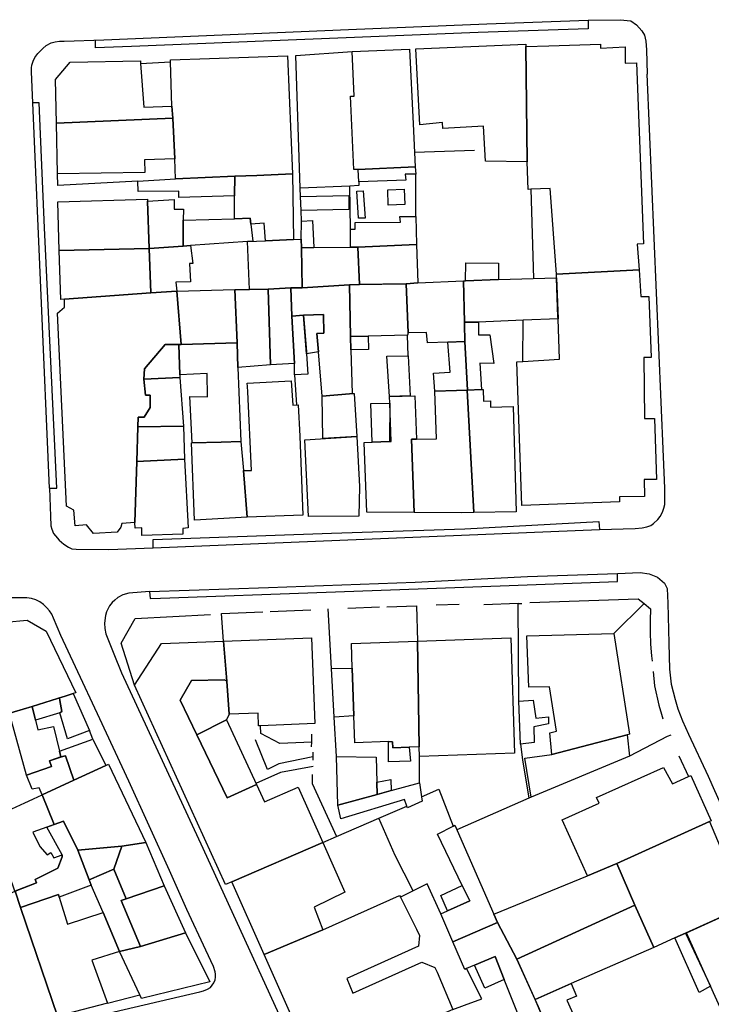
# Model space of a CAD drawing. Units: inches. Extents: x -48986 to -43207, y 167074 to 171918.
# Drawn here: x -47717 to -47632, y 169074 to 169195 of the extents above; entities that cross this region are included whole.
import ezdxf

# ---------------------------------------------------------------- set-up
doc = ezdxf.new("R2010")
doc.units = ezdxf.units.IN
doc.header["$MEASUREMENT"] = 0
for name, color, linetype, lineweight in [('ANEXO', 7, 'Continuous', 30), ('EDIFICAÇÃO INDUSTRIAL', 7, 'Continuous', 30), ('EDIFICAÇÃO PERMANENTE', 7, 'Continuous', 30), ('MURO', 7, 'Continuous', 30), ('VIA DE APOIO', 7, 'Continuous', 30), ('VIA PAVIMENTADA', 7, 'Continuous', 30)]:
    doc.layers.add(name, color=color, linetype=linetype, lineweight=lineweight)

msp = doc.modelspace()

# ---------------------------------------------------------------- linework, layer by layer
at = {"layer": 'ANEXO'}
for points in [[(-47675.8701, 169173.8581), (-47675.0931, 169173.9022), (-47674.856, 169170.5502), (-47675.653, 169170.5342)], [(-47672.0772, 169174.0122), (-47670.0552, 169174.0833), (-47669.9892, 169172.1873), (-47672.0111, 169172.1163)], [(-47682.77, 169173.195), (-47676.8711, 169173.3001), (-47676.841, 169171.5842), (-47682.7139, 169171.481)], [(-47655.8009, 169106.0358), (-47656.026, 169111.2827), (-47654.234, 169111.4027), (-47653.938, 169109.2177), (-47652.368, 169109.3628), (-47652.367, 169108.5008), (-47654.163, 169108.1418), (-47654.1149, 169106.2328)], [(-47671.9886, 169106.3304), (-47671.4816, 169106.3234), (-47671.4526, 169105.5774), (-47669.4516, 169105.6525), (-47669.3016, 169103.9195), (-47672.0025, 169103.8594)], [(-47678.3834, 169104.5123), (-47673.5175, 169104.4254), (-47673.4105, 169101.3455), (-47673.3594, 169099.8435), (-47678.2183, 169098.5464)], [(-47678.2183, 169098.5464), (-47673.3594, 169099.8435), (-47671.6475, 169100.3165), (-47668.1915, 169101.2706), (-47667.9275, 169099.5466), (-47667.8505, 169099.0446), (-47669.6554, 169098.1926), (-47669.7374, 169098.4126), (-47670.0405, 169099.2206), (-47677.8453, 169096.8544)], [(-47673.4105, 169101.3455), (-47671.7035, 169101.6655), (-47671.6475, 169100.3165), (-47673.3594, 169099.8435)], [(-47664.1192, 169081.794), (-47665.5712, 169085.2189), (-47664.7662, 169085.5749), (-47662.0193, 169086.79), (-47662.9353, 169088.6799), (-47665.9934, 169094.9887), (-47664.0665, 169095.9628), (-47663.8545, 169096.0698), (-47659.0583, 169085.1801), (-47658.6063, 169084.1541)], [(-47664.7662, 169085.5749), (-47665.5733, 169087.4679), (-47662.9353, 169088.6799), (-47662.0193, 169086.79)], [(-47655.5741, 169071.5874), (-47655.9191, 169072.4543), (-47657.7862, 169077.1492), (-47658.9072, 169079.9682), (-47661.4501, 169078.8981), (-47662.4141, 169078.4921), (-47662.6361, 169078.3991), (-47664.1192, 169081.794), (-47658.6063, 169084.1541), (-47656.2583, 169079.6582), (-47653.6292, 169073.8604), (-47653.1852, 169072.7984)], [(-47661.4501, 169078.8981), (-47658.9072, 169079.9682), (-47657.7862, 169077.1492), (-47660.1631, 169076.0942)], [(-47642.8201, 169064.4528), (-47648.337, 169062.0677), (-47652.0311, 169070.3515), (-47653.1852, 169072.7984), (-47654.0142, 169074.7063), (-47649.5893, 169076.6454), (-47648.9223, 169075.1285), (-47650.1373, 169074.6394), (-47646.6941, 169067.0106), (-47643.9332, 169068.1127), (-47642.3442, 169064.6928)]]:
    msp.add_lwpolyline(points, close=True, dxfattribs=at)
at = {"layer": 'EDIFICAÇÃO INDUSTRIAL'}
for points in [[(-47703.0897, 169133.2183), (-47704.7116, 169133.0832), (-47704.8056, 169132.6162), (-47705.2656, 169132.0262), (-47708.1635, 169131.8452), (-47709.0315, 169132.9021), (-47710.4235, 169132.7781), (-47710.5636, 169134.7111), (-47711.4796, 169135.2031), (-47712.5921, 169158.8706), (-47711.7271, 169159.6326), (-47711.7191, 169160.5976), (-47701.1463, 169161.3858), (-47697.9324, 169161.5609), (-47697.4303, 169155.048), (-47697.6973, 169155.04), (-47699.3802, 169155.046), (-47701.9071, 169152.071), (-47701.9921, 169150.767), (-47701.798, 169148.821), (-47701.2061, 169148.816), (-47701.219, 169147.3031), (-47701.939, 169146.1311), (-47702.675, 169146.1371), (-47702.7129, 169144.9461), (-47702.8488, 169140.7051)], [(-47697.145, 169145.0132), (-47702.7129, 169144.9451), (-47702.675, 169146.1371), (-47701.939, 169146.1311), (-47701.219, 169147.3031), (-47701.2061, 169148.816), (-47701.798, 169148.821), (-47701.9921, 169150.767), (-47697.5792, 169150.9811)], [(-47702.2346, 169131.5953), (-47702.2497, 169132.5313), (-47703.0376, 169132.5303), (-47703.0897, 169133.2183), (-47702.8488, 169140.7051), (-47696.9959, 169140.9823), (-47696.5748, 169132.5514), (-47697.1987, 169132.4834), (-47697.2037, 169131.7834)], [(-47695.4922, 169107.1669), (-47697.5222, 169111.3968), (-47696.1523, 169113.8368), (-47692.0924, 169113.9168), (-47691.8224, 169113.7468), (-47691.5123, 169109.6969), (-47691.8723, 169109.0169)]]:
    msp.add_lwpolyline(points, close=True, dxfattribs=at)
at = {"layer": 'EDIFICAÇÃO PERMANENTE'}
for points in [[(-47668.6466, 169191.316), (-47655.1549, 169191.8863), (-47655.1449, 169191.5893), (-47654.9826, 169177.4555), (-47660.0945, 169177.5164), (-47660.3346, 169181.7963), (-47665.3145, 169181.5262), (-47665.3545, 169182.2562), (-47668.1604, 169181.9822)], [(-47655.1449, 169191.5893), (-47652.3299, 169191.6493), (-47645.98, 169191.8615), (-47645.984, 169191.3985), (-47642.9571, 169191.5245), (-47642.973, 169189.5336), (-47641.5931, 169189.5796), (-47640.7206, 169167.369), (-47641.4776, 169167.328), (-47641.2645, 169164.1771), (-47651.3943, 169163.6668), (-47652.1635, 169174.1746), (-47654.5435, 169174.0746), (-47654.8795, 169174.0606), (-47654.9826, 169177.4555)], [(-47698.5439, 169184.2655), (-47698.734, 169189.6914), (-47698.7441, 169189.9654), (-47684.3943, 169190.4457), (-47683.764, 169175.9759), (-47688.1289, 169175.7838), (-47690.8509, 169175.6648), (-47698.0937, 169175.3556), (-47698.1938, 169177.8256), (-47698.4539, 169182.7755)], [(-47676.4345, 169190.9758), (-47669.4146, 169191.276), (-47668.9444, 169182.1062), (-47668.7143, 169176.8162), (-47675.7182, 169176.5091), (-47676.2341, 169176.4861), (-47676.6443, 169185.4859), (-47676.1944, 169185.5059)], [(-47712.6936, 169182.1652), (-47712.8237, 169187.5351), (-47711.0238, 169189.6451), (-47702.414, 169189.8453), (-47702.388, 169189.4853), (-47702.0039, 169184.1254), (-47698.5439, 169184.2655), (-47698.4539, 169182.7755)], [(-47712.6936, 169182.1652), (-47698.4539, 169182.7755), (-47698.1938, 169177.8256), (-47701.9237, 169177.6655), (-47701.8537, 169176.1455), (-47712.5635, 169175.9753)], [(-47683.6538, 169167.9211), (-47687.0917, 169167.759), (-47687.2478, 169169.923), (-47688.8848, 169169.8049), (-47688.9718, 169170.5239), (-47690.8857, 169170.4649), (-47690.8668, 169173.2568), (-47690.8509, 169175.6648), (-47688.1289, 169175.7838), (-47683.764, 169175.9759)], [(-47675.7182, 169176.5091), (-47668.7143, 169176.8162), (-47668.6473, 169175.9403), (-47669.9382, 169175.9092), (-47669.8712, 169175.2063), (-47675.6391, 169175.0041)], [(-47690.8668, 169173.2568), (-47697.7167, 169173.0587), (-47697.7187, 169173.8597), (-47702.7076, 169173.8156), (-47702.7436, 169175.0495), (-47698.0937, 169175.3556), (-47690.8509, 169175.6648)], [(-47701.3495, 169166.8237), (-47712.3883, 169166.5845), (-47712.5584, 169172.5374), (-47701.5436, 169172.8616), (-47701.5326, 169172.6076)], [(-47701.5326, 169172.6136), (-47698.2747, 169172.8007), (-47698.2836, 169171.6407), (-47697.1477, 169171.6317), (-47697.1586, 169170.2728), (-47697.1825, 169167.1148), (-47701.3495, 169166.8237)], [(-47697.1825, 169167.1148), (-47697.1586, 169170.2728), (-47690.8857, 169170.4649), (-47688.9718, 169170.5239), (-47688.8848, 169169.8049), (-47688.6267, 169167.701), (-47689.2967, 169167.655), (-47696.2776, 169167.1678)], [(-47681.2949, 169170.2601), (-47681.1578, 169166.9132), (-47682.6648, 169166.8961), (-47682.6878, 169167.9661), (-47682.6789, 169170.1811)], [(-47676.6539, 169166.9622), (-47676.636, 169169.1932), (-47676.086, 169169.1882), (-47676.08, 169170.0162), (-47670.5371, 169170.0493), (-47670.6031, 169170.7233), (-47668.6291, 169170.7164), (-47668.5701, 169167.2934), (-47675.7439, 169166.9733)], [(-47689.0416, 169161.7821), (-47689.2967, 169167.655), (-47687.0917, 169167.759), (-47683.6538, 169167.9211), (-47682.6878, 169167.9661), (-47682.6648, 169166.8961), (-47682.5597, 169161.9792), (-47683.7067, 169161.9852), (-47683.9687, 169161.9872), (-47686.7626, 169161.8311)], [(-47701.1323, 169161.3858), (-47711.7191, 169160.5976), (-47712.1791, 169160.5626), (-47712.3883, 169166.5845), (-47701.3495, 169166.8237)], [(-47697.9324, 169161.5609), (-47701.1323, 169161.3858), (-47701.3495, 169166.8237), (-47697.1825, 169167.1148), (-47696.2776, 169167.1678), (-47696.0015, 169164.9729), (-47696.4055, 169164.9759), (-47696.2555, 169162.7409), (-47698.0574, 169162.6749)], [(-47675.7439, 169166.9733), (-47675.5258, 169162.3854), (-47676.7928, 169162.3373), (-47682.5597, 169161.9792), (-47682.6648, 169166.8961), (-47681.1578, 169166.9132), (-47676.6539, 169166.9622)], [(-47668.41, 169162.5905), (-47669.8209, 169162.4925), (-47675.5258, 169162.3854), (-47675.7439, 169166.9733), (-47668.5701, 169167.2934)], [(-47662.5351, 169162.8446), (-47662.5171, 169165.0396), (-47658.5052, 169165.0077), (-47658.5192, 169162.9887)], [(-47651.3943, 169163.6668), (-47641.2645, 169164.1771), (-47641.0604, 169160.9051), (-47640.0444, 169160.9171), (-47639.7743, 169153.4373), (-47640.6713, 169153.4453), (-47640.5951, 169145.9524), (-47639.3841, 169145.9474), (-47639.1139, 169138.4676), (-47640.6219, 169138.4665), (-47640.5949, 169136.4076), (-47643.6468, 169136.3375), (-47643.6578, 169135.7535), (-47655.6536, 169135.3073), (-47656.244, 169152.9169), (-47655.527, 169152.9599), (-47651.0241, 169153.227), (-47651.1962, 169158.1769), (-47651.2042, 169158.4169), (-47651.3773, 169163.1899)], [(-47669.5658, 169156.4846), (-47669.8209, 169162.4925), (-47668.41, 169162.5905), (-47662.8001, 169162.8346), (-47662.684, 169157.7817), (-47662.6779, 169157.5457), (-47662.6289, 169155.4088), (-47664.6949, 169155.3357), (-47667.1888, 169155.2467), (-47667.3368, 169156.5036)], [(-47662.8001, 169162.8346), (-47662.5351, 169162.8446), (-47658.5192, 169162.9887), (-47651.3783, 169163.2329), (-47651.1962, 169158.1769), (-47655.4761, 169158.0079), (-47660.943, 169157.7907), (-47662.684, 169157.7817)], [(-47690.5684, 169155.2482), (-47697.4303, 169155.048), (-47697.9324, 169161.5609), (-47690.8475, 169161.781)], [(-47690.4553, 169152.2332), (-47690.5684, 169155.2482), (-47690.8475, 169161.781), (-47689.0416, 169161.7821), (-47686.7626, 169161.8311), (-47686.4454, 169152.5453)], [(-47686.4454, 169152.5453), (-47686.7626, 169161.8311), (-47683.9687, 169161.9872), (-47683.8466, 169158.5252), (-47683.5115, 169152.6934)], [(-47679.9727, 169158.7133), (-47682.4306, 169158.6343), (-47683.8466, 169158.5252), (-47683.9687, 169161.9872), (-47682.5597, 169161.9792), (-47676.7928, 169162.3373), (-47676.6527, 169156.0164), (-47676.5996, 169154.3665), (-47676.4265, 169149.0236), (-47676.7645, 169148.9936), (-47680.1094, 169148.6925), (-47680.5925, 169154.1294), (-47680.7936, 169156.3953), (-47679.9066, 169156.4334)], [(-47676.6527, 169156.0164), (-47676.7928, 169162.3373), (-47675.5258, 169162.3854), (-47670.0749, 169162.4865), (-47669.8209, 169162.4925), (-47669.5658, 169156.4846), (-47669.6578, 169156.1856), (-47674.4977, 169156.0685)], [(-47681.8785, 169151.3944), (-47683.5104, 169151.3014), (-47683.5115, 169152.6934), (-47683.8466, 169158.5252), (-47682.4306, 169158.6343), (-47682.0615, 169154.1364), (-47682.0325, 169153.8804)], [(-47680.5925, 169154.1294), (-47682.0325, 169153.8804), (-47682.4306, 169158.6343), (-47679.9727, 169158.7133), (-47679.9066, 169156.4334), (-47680.7936, 169156.3953)], [(-47660.6008, 169149.5089), (-47662.3188, 169149.4449), (-47662.6289, 169155.4088), (-47662.6779, 169157.5457), (-47662.684, 169157.7817), (-47660.943, 169157.7907), (-47660.9529, 169156.2148), (-47659.563, 169156.2278), (-47659.0589, 169152.7249), (-47660.8039, 169152.7318)], [(-47674.4977, 169156.0685), (-47674.4367, 169154.4225), (-47676.5996, 169154.3665), (-47676.6527, 169156.0164)], [(-47666.2927, 169149.3058), (-47666.4607, 169151.5277), (-47664.4318, 169151.6428), (-47664.6949, 169155.3357), (-47662.6289, 169155.4088), (-47662.3188, 169149.4449)], [(-47697.5792, 169150.9811), (-47701.9921, 169150.767), (-47701.9071, 169152.071), (-47699.3802, 169155.046), (-47697.6973, 169155.04), (-47697.5892, 169151.3131)], [(-47696.08, 169142.9762), (-47696.3341, 169148.6461), (-47694.1822, 169148.6382), (-47694.2462, 169151.4651), (-47697.5892, 169151.3131), (-47697.6973, 169155.04), (-47697.4303, 169155.048), (-47690.5684, 169155.2482), (-47690.4553, 169152.2332), (-47690.1161, 169143.1424), (-47692.5021, 169143.0753)], [(-47671.8736, 169148.6467), (-47672.1857, 169153.5866), (-47669.5867, 169153.6576), (-47669.3356, 169148.7377)], [(-47689.3269, 169133.8526), (-47689.784, 169139.5754), (-47688.7971, 169139.5755), (-47689.2533, 169149.2363), (-47689.2833, 169149.8663), (-47689.3233, 169150.3063), (-47683.9384, 169150.5924), (-47683.7033, 169147.6134), (-47683.0604, 169147.6354), (-47682.8633, 169143.7765), (-47682.503, 169134.1067)], [(-47668.8533, 169134.437), (-47669.1635, 169143.4268), (-47668.5635, 169143.4068), (-47666.1036, 169143.4869), (-47666.2927, 169149.3058), (-47662.3348, 169149.4439), (-47661.5134, 169134.4271), (-47663.0434, 169134.4071)], [(-47662.3348, 169149.4439), (-47660.6008, 169149.5089), (-47660.3738, 169149.5169), (-47660.3238, 169148.0969), (-47659.4938, 169148.1169), (-47659.4738, 169147.357), (-47656.7138, 169147.427), (-47656.3235, 169134.5273), (-47661.5134, 169134.4271)], [(-47675.8654, 169143.7347), (-47680.0613, 169143.4926), (-47680.1094, 169148.6925), (-47676.7645, 169148.9936), (-47676.4265, 169149.0236), (-47676.1805, 169149.0466)], [(-47671.8736, 169148.6467), (-47668.7536, 169148.7567), (-47668.5635, 169143.4068), (-47669.1635, 169143.4268), (-47668.8533, 169134.437), (-47674.6532, 169134.4669), (-47674.9934, 169143.0267), (-47674.0004, 169143.0657), (-47671.8684, 169143.1488), (-47671.6635, 169143.1568), (-47671.8426, 169147.8257)], [(-47674.0004, 169143.0657), (-47674.1485, 169147.8146), (-47671.8426, 169147.8267), (-47671.8684, 169143.1488)], [(-47696.9959, 169140.9823), (-47702.8488, 169140.7051), (-47702.7129, 169144.9451), (-47697.145, 169145.0132)], [(-47675.6362, 169133.9868), (-47681.7851, 169133.9607), (-47682.2493, 169143.3485), (-47675.8654, 169143.7347), (-47675.5373, 169137.6198)], [(-47689.3269, 169133.8526), (-47695.7948, 169133.5024), (-47696.142, 169142.9742), (-47692.5021, 169143.0753), (-47690.1161, 169143.1424), (-47689.784, 169139.5754)], [(-47721.645, 169120.7491), (-47716.3051, 169121.2342), (-47713.9911, 169119.8643), (-47710.314, 169112.3335), (-47710.662, 169112.2255), (-47711.658, 169111.9155), (-47712.034, 169111.7984), (-47712.343, 169111.7014), (-47712.573, 169111.6304), (-47715.6939, 169110.6584), (-47717.8768, 169109.9784), (-47718.4968, 169109.7863), (-47719.2069, 169112.2573)], [(-47651.9729, 169104.7579), (-47652.223, 169107.4078), (-47651.393, 169107.6178), (-47652.2631, 169113.0577), (-47654.7731, 169112.9977), (-47655.0332, 169119.2875), (-47644.3634, 169119.5748), (-47642.4431, 169107.248), (-47642.7031, 169107.178)], [(-47703.1322, 169113.2366), (-47699.8324, 169118.3766), (-47692.2125, 169118.6568), (-47691.8224, 169113.7468), (-47692.0924, 169113.9168), (-47696.1523, 169113.8368), (-47697.5222, 169111.3968), (-47695.4922, 169107.1669), (-47691.7921, 169099.4171), (-47688.1922, 169101.0771), (-47687.2121, 169098.9372), (-47683.0523, 169100.7373), (-47680.0422, 169093.9674), (-47691.2018, 169089.1473), (-47691.9918, 169088.7873)], [(-47692.2125, 169118.6568), (-47681.4127, 169119.057), (-47681.0225, 169108.5372), (-47687.6744, 169108.287), (-47687.9423, 169108.277), (-47687.9924, 169109.817), (-47691.5123, 169109.6969), (-47691.8224, 169113.7468)], [(-47668.4129, 169118.6573), (-47668.2326, 169105.6975), (-47669.4516, 169105.6525), (-47671.4526, 169105.5774), (-47671.4816, 169106.3234), (-47671.9876, 169106.3304), (-47676.1025, 169106.1873), (-47676.2216, 169109.4803), (-47676.4337, 169115.3562), (-47676.5428, 169118.3771)], [(-47668.4129, 169118.6573), (-47656.9932, 169119.0675), (-47656.5428, 169104.9178), (-47668.1826, 169104.4875), (-47668.2326, 169105.6975)], [(-47678.9797, 169115.3141), (-47676.4337, 169115.3562), (-47676.2216, 169109.4803), (-47678.6485, 169109.3232), (-47678.8146, 169112.3272)], [(-47710.662, 169112.2255), (-47708.677, 169107.7036), (-47711.3669, 169106.6536), (-47712.3089, 169109.8435), (-47712.033, 169110.0455), (-47712.28, 169111.3654), (-47712.342, 169111.6974), (-47712.034, 169111.7984), (-47711.658, 169111.9155)], [(-47715.6949, 169110.6584), (-47714.9968, 169107.7615), (-47713.0709, 169108.2005), (-47712.3188, 169105.1566), (-47712.1748, 169104.4536), (-47713.5478, 169103.9925), (-47713.3388, 169103.2606), (-47716.3727, 169102.1985), (-47717.5758, 169106.5124), (-47718.2388, 169108.8884), (-47718.4858, 169109.7723), (-47717.8898, 169109.9754)], [(-47715.2729, 169108.9624), (-47715.6949, 169110.6584), (-47712.573, 169111.6304), (-47712.342, 169111.6974), (-47712.28, 169111.3654), (-47712.033, 169110.0455), (-47712.3089, 169109.8435)], [(-47695.4922, 169107.1669), (-47691.8723, 169109.0169), (-47688.1922, 169101.0771), (-47691.7921, 169099.4171)], [(-47655.2528, 169104.2878), (-47651.9729, 169104.7579), (-47642.7031, 169107.178), (-47642.4431, 169104.5481), (-47654.4828, 169099.5379)], [(-47706.6489, 169103.4067), (-47710.5728, 169101.6237), (-47711.6008, 169104.5786), (-47712.1748, 169104.4536), (-47712.3188, 169105.1566), (-47708.2639, 169106.6266)], [(-47712.1008, 169104.4656), (-47711.6008, 169104.5786), (-47710.5728, 169101.6237), (-47714.4827, 169099.7906), (-47714.8297, 169100.6706), (-47715.7087, 169100.5046), (-47716.3727, 169102.1985), (-47713.3388, 169103.2606), (-47713.5478, 169103.9925)], [(-47706.3219, 169103.5547), (-47701.7388, 169093.968), (-47704.6937, 169093.5079), (-47710.0836, 169093.0358), (-47711.8536, 169096.5837), (-47712.9876, 169096.1827), (-47714.4827, 169099.7906), (-47710.5758, 169101.6227), (-47706.6489, 169103.4067)], [(-47647.5907, 169089.8852), (-47650.6828, 169096.748), (-47646.1529, 169098.7881), (-47646.4629, 169099.4781), (-47638.2531, 169103.1582), (-47637.1531, 169101.1583), (-47635.2182, 169102.0393), (-47634.9132, 169102.1783), (-47632.4131, 169096.6184), (-47632.6211, 169096.5274), (-47643.9688, 169091.3713)], [(-47717.8053, 169087.9747), (-47719.8894, 169094.0166), (-47720.8755, 169096.8745), (-47714.4827, 169099.7906), (-47712.9876, 169096.1827), (-47713.9086, 169095.8587), (-47715.6105, 169095.2427), (-47714.7525, 169093.4497), (-47713.8525, 169092.4257), (-47713.3865, 169092.7147), (-47713.0405, 169092.0708), (-47712.0265, 169092.4608), (-47711.9965, 169092.2128), (-47712.5605, 169090.8228), (-47715.3304, 169089.4218), (-47715.1644, 169089.0218)], [(-47708.4435, 169088.7429), (-47712.3754, 169087.2499), (-47712.4774, 169087.5819), (-47717.1243, 169085.9758), (-47717.7833, 169087.9827), (-47715.1644, 169089.0218), (-47715.3304, 169089.4218), (-47712.5605, 169090.8228), (-47711.9965, 169092.2128), (-47712.0265, 169092.4608), (-47713.9086, 169095.8587), (-47712.9876, 169096.1827), (-47711.8536, 169096.5837), (-47710.0836, 169093.0358), (-47708.7095, 169089.3649)], [(-47639.4486, 169081.0886), (-47641.7967, 169086.2914), (-47643.9688, 169091.3713), (-47632.6241, 169096.5264), (-47628.2409, 169086.1597), (-47635.5757, 169082.8406), (-47636.8647, 169082.2576)], [(-47699.4997, 169088.6371), (-47704.1566, 169087.049), (-47705.6836, 169090.69), (-47704.6937, 169093.5079), (-47701.7388, 169093.968)], [(-47691.2018, 169089.1473), (-47680.0422, 169093.9674), (-47677.3321, 169087.8476), (-47681.122, 169086.0176), (-47680.0619, 169083.2676), (-47687.2417, 169080.2075)], [(-47708.7095, 169089.3649), (-47710.0836, 169093.0358), (-47704.6937, 169093.5079), (-47705.6836, 169090.69)], [(-47643.9688, 169091.3713), (-47641.7967, 169086.2914), (-47656.2583, 169079.6582), (-47658.6063, 169084.1541), (-47659.0583, 169085.1801), (-47647.5907, 169089.8852)], [(-47707.0015, 169085.373), (-47708.4435, 169088.7429), (-47708.7095, 169089.3649), (-47705.6836, 169090.69), (-47704.1566, 169087.049), (-47704.7835, 169086.835), (-47702.4015, 169081.2062), (-47704.9744, 169080.5801)], [(-47718.3239, 169071.209), (-47722.3492, 169083.8357), (-47722.0152, 169083.9657), (-47722.4422, 169085.4297), (-47720.4802, 169086.0467), (-47719.0683, 169086.4907), (-47719.3023, 169087.3427), (-47717.7833, 169087.9827), (-47717.1243, 169085.9758), (-47712.5761, 169072.6401)], [(-47696.8666, 169082.8753), (-47702.4015, 169081.2062), (-47704.7835, 169086.835), (-47704.1566, 169087.049), (-47699.4997, 169088.6371)], [(-47706.4472, 169074.2372), (-47712.5761, 169072.6401), (-47717.1243, 169085.9758), (-47712.4774, 169087.5819), (-47712.3754, 169087.2499), (-47711.3674, 169083.9569), (-47707.0015, 169085.373), (-47704.9744, 169080.5801), (-47708.3613, 169079.5121)], [(-47687.2417, 169080.2075), (-47680.0619, 169083.2676), (-47670.6322, 169087.4578), (-47670.5302, 169087.2538), (-47668.5621, 169083.3379), (-47668.1721, 169082.5679), (-47668.3021, 169081.2579), (-47677.0918, 169077.2878), (-47676.3618, 169075.4979), (-47667.892, 169079.298), (-47666.2921, 169078.648), (-47666.032, 169078.038), (-47664.092, 169073.4582), (-47673.4517, 169069.398), (-47680.9215, 169065.9379)], [(-47656.2583, 169079.6582), (-47641.7967, 169086.2914), (-47639.4486, 169081.0886), (-47649.5893, 169076.6454), (-47654.0142, 169074.7063)], [(-47635.4527, 169082.8786), (-47628.2409, 169086.1597), (-47627.8029, 169086.3587), (-47622.0727, 169073.5991), (-47629.8125, 169070.3789), (-47632.5056, 169076.3478)], [(-47702.2843, 169074.8463), (-47702.4883, 169075.2803), (-47704.9744, 169080.5801), (-47702.4015, 169081.2062), (-47696.8666, 169082.8753), (-47693.9025, 169076.8844)], [(-47632.5056, 169076.3478), (-47633.8956, 169075.5738), (-47636.8647, 169082.2576), (-47635.5767, 169082.8426)]]:
    msp.add_lwpolyline(points, close=True, dxfattribs=at)
at = {"layer": 'MURO'}
for p, q in [((-47702.388, 169189.4853), (-47698.734, 169189.6914)), ((-47668.7923, 169178.6182), (-47661.4555, 169178.8744)), ((-47668.6291, 169170.7164), (-47668.6473, 169175.9403)), ((-47676.636, 169169.1932), (-47676.7381, 169174.4751)), ((-47654.5435, 169174.0746), (-47654.1942, 169163.1358)), ((-47682.6719, 169170.1821), (-47682.7139, 169171.481)), ((-47655.527, 169152.9599), (-47655.4761, 169158.0079)), ((-47669.5867, 169153.6576), (-47669.6578, 169156.1856)), ((-47683.5104, 169151.3014), (-47683.2523, 169147.6284)), ((-47676.9829, 169122.707), (-47673.083, 169122.8471)), ((-47666.1631, 169123.0872), (-47663.3031, 169123.1873)), ((-47656.1013, 169123.2585), (-47655.6333, 169123.2525)), ((-47640.6406, 169123.2578), (-47644.3634, 169119.5748)), ((-47686.5127, 169122.2968), (-47681.5328, 169122.5069)), ((-47678.9797, 169115.3141), (-47679.3828, 169122.617)), ((-47678.3834, 169104.5123), (-47678.6485, 169109.3232)), ((-47708.2639, 169106.6266), (-47708.677, 169107.7036)), ((-47636.3802, 169104.6022), (-47635.2182, 169102.0393)), ((-47668.1915, 169101.2706), (-47668.1826, 169104.4875)), ((-47706.4472, 169074.2372), (-47702.4883, 169075.2803))]:
    msp.add_line(p, q, dxfattribs=at)
for points in [[(-47682.77, 169173.195), (-47682.804, 169174.23), (-47683.3343, 169190.4757), (-47676.4345, 169190.9758)], [(-47702.7436, 169175.0495), (-47712.5364, 169174.5313), (-47712.5635, 169175.9753)], [(-47675.6391, 169175.0041), (-47675.6311, 169174.5201), (-47676.7381, 169174.4751), (-47682.804, 169174.23)], [(-47672.183, 169122.8771), (-47668.563, 169122.9972), (-47668.4129, 169118.6573)], [(-47656.026, 169111.2827), (-47656.1013, 169123.2585), (-47660.3152, 169123.1044)], [(-47654.6543, 169123.4055), (-47641.3526, 169123.8518), (-47640.6406, 169123.2578), (-47639.8735, 169122.6178), (-47639.9135, 169121.1778), (-47639.9035, 169119.7379), (-47639.8434, 169118.2979), (-47639.7234, 169116.8679), (-47639.6374, 169116.1869)], [(-47703.1322, 169113.2366), (-47704.7823, 169118.4265), (-47703.0724, 169121.4165), (-47693.8126, 169121.9167)], [(-47692.2125, 169118.6568), (-47692.4826, 169122.0367), (-47687.4127, 169122.2568)], [(-47639.5334, 169114.915), (-47639.3563, 169113.176), (-47638.8263, 169110.798), (-47638.5263, 169109.6991), (-47638.3313, 169109.1241)], [(-47681.4114, 169106.2572), (-47685.3203, 169106.0991), (-47687.6543, 169107.3101), (-47687.6744, 169108.287)], [(-47681.4154, 169105.6882), (-47681.4114, 169106.2572), (-47681.4064, 169107.2412)], [(-47637.3532, 169107.1181), (-47637.8032, 169106.9581), (-47642.4431, 169104.5481)], [(-47681.2654, 169104.4462), (-47685.4253, 169103.6072), (-47686.8282, 169102.9201), (-47688.2993, 169106.5701)], [(-47655.8009, 169106.0358), (-47655.5678, 169104.0918), (-47654.7937, 169099.4009)], [(-47681.2624, 169105.0522), (-47681.2654, 169104.4462), (-47681.2674, 169104.0732)], [(-47681.2174, 169103.2993), (-47685.2473, 169102.5362), (-47688.2422, 169101.1851)], [(-47681.3403, 169102.2813), (-47681.3463, 169101.2143), (-47678.3742, 169094.6865)], [(-47667.9275, 169099.5466), (-47665.8326, 169100.4876), (-47664.0665, 169095.9628)], [(-47654.4828, 169099.5379), (-47654.7937, 169099.4009), (-47663.6175, 169095.5318)], [(-47680.0422, 169093.9674), (-47678.3742, 169094.6865), (-47673.1744, 169096.9305), (-47669.7374, 169098.4126)], [(-47668.9842, 169088.0198), (-47671.1643, 169092.3497), (-47673.1744, 169096.9305)], [(-47665.5712, 169085.2189), (-47667.2633, 169088.8718), (-47668.9842, 169088.0198), (-47670.5302, 169087.2538)], [(-47664.092, 169073.4582), (-47662.674, 169073.9902), (-47660.5441, 169074.7902), (-47662.4141, 169078.4921)]]:
    msp.add_lwpolyline(points, dxfattribs=at)
at = {"layer": 'VIA DE APOIO'}
for points in [[(-47647.5101, 169194.8034), (-47647.5151, 169193.7524), (-47660.9848, 169193.2821), (-47703.499, 169191.5912), (-47707.9079, 169191.4372), (-47707.9099, 169192.3561)], [(-47713.5636, 169137.43), (-47712.6816, 169137.415), (-47714.1583, 169169.3614), (-47714.8226, 169184.6661), (-47715.6156, 169184.6661)], [(-47700.8486, 169130.0844), (-47700.8666, 169131.1124), (-47678.9711, 169131.8778), (-47662.6364, 169132.4482), (-47646.1807, 169133.3115), (-47646.1117, 169132.3265)], [(-47701.2915, 169124.7425), (-47701.2025, 169123.8915), (-47699.9675, 169123.9345), (-47679.6349, 169124.6449), (-47663.8482, 169125.2263), (-47643.9006, 169125.9767), (-47643.9116, 169126.9347)]]:
    msp.add_lwpolyline(points, dxfattribs=at)
at = {"layer": 'VIA PAVIMENTADA'}
for points in [[(-47713.5636, 169137.43), (-47715.6156, 169184.6661), (-47715.7567, 169188.47), (-47715.7567, 169188.966), (-47715.7157, 169189.297), (-47715.5617, 169189.771), (-47715.3518, 169190.223), (-47714.9758, 169190.741), (-47714.3798, 169191.357), (-47713.9598, 169191.698), (-47713.3788, 169192.033), (-47712.8818, 169192.176), (-47712.3519, 169192.222), (-47711.7559, 169192.2221), (-47706.883, 169192.3922), (-47676.8915, 169193.6748), (-47659.9229, 169194.3701), (-47647.5101, 169194.8034), (-47643.5612, 169194.8725), (-47642.2822, 169194.7155), (-47641.5772, 169194.2575), (-47640.9082, 169193.5156), (-47640.5862, 169192.9576), (-47640.4492, 169192.2536), (-47640.3361, 169191.1736), (-47640.2841, 169188.1957)], [(-47713.5636, 169137.43), (-47713.4425, 169133.978), (-47713.3815, 169132.7991), (-47713.2655, 169132.3691), (-47713.0554, 169131.8731), (-47712.8234, 169131.5541), (-47712.3634, 169131.0441), (-47711.8124, 169130.5471), (-47711.2464, 169130.1661), (-47710.8184, 169129.9752), (-47710.2994, 169129.9212), (-47706.2975, 169129.9103), (-47700.8486, 169130.0844), (-47646.1117, 169132.3265), (-47641.7497, 169132.4796), (-47640.8798, 169132.5396), (-47640.3078, 169132.6616), (-47639.8228, 169132.8476), (-47639.4778, 169133.0856), (-47638.9778, 169133.5726), (-47638.6618, 169133.9576), (-47638.3679, 169134.4666), (-47638.2269, 169134.9516), (-47638.1109, 169135.4136), (-47638.1109, 169137.4316), (-47638.245, 169141.2465), (-47640.2841, 169188.1957)], [(-47701.2915, 169124.7425), (-47686.7188, 169125.2518), (-47668.7181, 169125.8801), (-47654.9434, 169126.6024), (-47643.9116, 169126.9347)], [(-47643.9116, 169126.9347), (-47641.1336, 169127.0807), (-47640.0316, 169126.9257), (-47639.0157, 169126.4948), (-47638.1377, 169125.7838), (-47637.8306, 169125.1238), (-47637.7356, 169123.3188), (-47637.6285, 169118.4239)], [(-47706.8412, 169072.8922), (-47695.1225, 169075.6474), (-47694.6685, 169075.7604), (-47694.1725, 169075.9825), (-47693.8325, 169076.1945), (-47693.6085, 169076.4435), (-47693.3995, 169076.7535), (-47693.2365, 169077.1185), (-47693.2035, 169077.4385), (-47693.1915, 169077.7904), (-47693.2596, 169078.1104), (-47693.4666, 169078.7504), (-47694.4096, 169080.7714), (-47696.7197, 169085.7252), (-47698.8497, 169090.5081), (-47703.8529, 169101.4978), (-47707.405, 169109.1156), (-47710.3821, 169115.4994), (-47712.1792, 169119.3533), (-47713.0822, 169121.4803), (-47713.2912, 169121.9722), (-47713.5602, 169122.3562), (-47713.8872, 169122.7332), (-47714.3072, 169123.1522), (-47714.7352, 169123.4742), (-47715.2452, 169123.7232), (-47715.7512, 169123.8692), (-47716.3242, 169123.9491), (-47718.4422, 169123.9491)], [(-47701.2915, 169124.7425), (-47703.8494, 169124.5184), (-47704.5884, 169124.3484), (-47705.1954, 169123.9974), (-47705.5554, 169123.6724), (-47705.8804, 169123.3804), (-47706.2004, 169122.9714), (-47706.5653, 169122.2544), (-47706.7043, 169121.8004), (-47706.8033, 169120.8524), (-47706.7923, 169120.1914), (-47706.6683, 169119.5524), (-47705.6732, 169117.0905), (-47704.7362, 169114.7706), (-47694.7539, 169093.2591), (-47686.5256, 169075.3306), (-47671.7271, 169042.9635), (-47656.7566, 169010.2904), (-47652.4435, 169000.4657)], [(-47637.6285, 169118.4239), (-47637.5164, 169115.203), (-47637.3264, 169113.398), (-47636.8523, 169111.4991), (-47636.4933, 169110.3551), (-47635.9253, 169108.8761), (-47635.1903, 169107.2252), (-47632.7892, 169102.0763), (-47632.0092, 169100.3254), (-47618.0187, 169069.3792)]]:
    msp.add_lwpolyline(points, dxfattribs=at)

doc.saveas('drawing.dxf')
